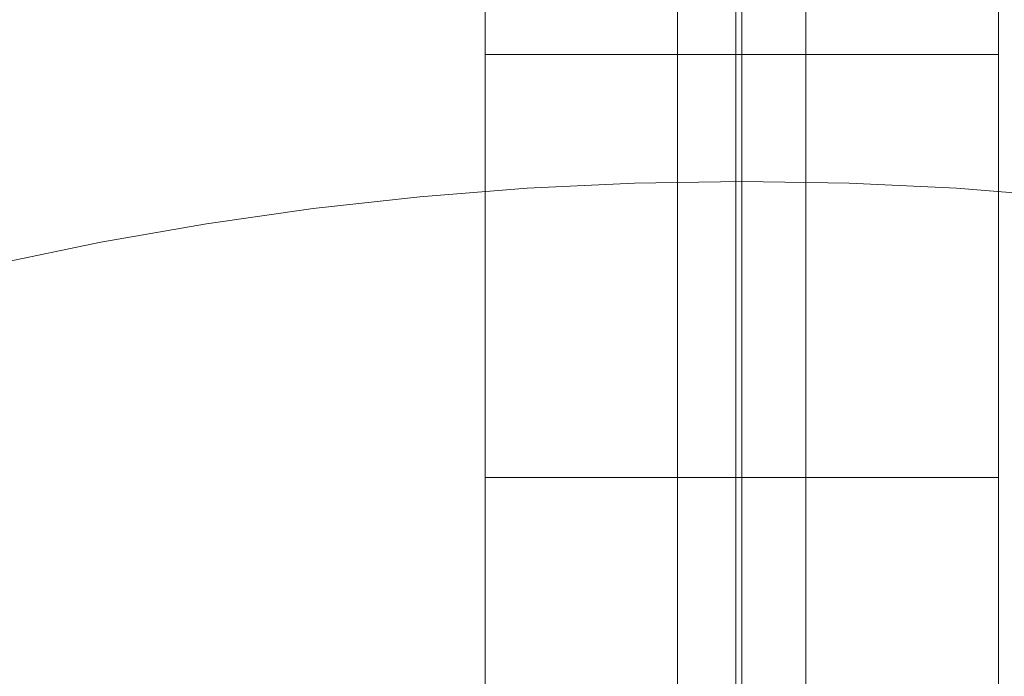
# Model space of a CAD drawing. Units: millimetres. Extents: x 76232 to 84845, y -1739 to 7631.
# Drawn here: x 80014 to 80129, y 3321 to 3398 of the extents above; entities that cross this region are included whole.
import ezdxf

# ---------------------------------------------------------------- set-up
doc = ezdxf.new("R2010")
doc.units = ezdxf.units.MM
doc.header["$MEASUREMENT"] = 0
doc.linetypes.add('Wipeout_Contour', pattern=[1000, 0, -1000])
doc.layers.add('STREFA_Nr_pióra__7', color=7, linetype='Continuous')
doc.layers.add('STREFA_Nr_pióra__7_Nr_pióra__7', color=7, linetype='Continuous', lineweight=18)
doc.layers.add('ZESTAW_Nr_pióra__7_Nr_pióra__7', color=7, linetype='Continuous', lineweight=18)
doc.styles.add('GENERATED_STYLE_1', font='txt')
doc.dimstyles.new('GENERATED_STYLE__1', dxfattribs={"dimtxt": 150, "dimasz": 91.78744, "dimexe": 0.18, "dimexo": 3000, "dimgap": 0.09, "dimtad": 0, "dimdec": 0, "dimlfac": 0.1, "dimzin": 0, "dimdsep": 46, "dimtxsty": 'GENERATED_STYLE_1', "dimblk": 'ARROWHEAD_5', "dimblk1": 'ARROWHEAD_5', "dimblk2": 'ARROWHEAD_5', "dimcen": 0.09, "dimclrd": 7, "dimclre": 7, "dimclrt": 7, "dimazin": 0, "dimtfac": 1, "dimtdec": 4, "dimtmove": 0, "dimatfit": 3, "dimfxl": 0, "dimtolj": 1, "dimtzin": 0, "dimarcsym": 0})
doc.dimstyles.new('GENERATED_STYLE__4', dxfattribs={"dimtxt": 150, "dimasz": 91.78744, "dimexe": 0.18, "dimexo": 0, "dimgap": 0.09, "dimtad": 0, "dimtih": 1, "dimtoh": 1, "dimdec": 0, "dimlfac": 0.1, "dimzin": 0, "dimdsep": 46, "dimtxsty": 'GENERATED_STYLE_1', "dimblk": 'ARROWHEAD_5', "dimblk1": 'ARROWHEAD_5', "dimblk2": 'ARROWHEAD_5', "dimcen": 0.09, "dimclrd": 7, "dimclre": 7, "dimclrt": 7, "dimazin": 0, "dimtfac": 1, "dimtdec": 4, "dimtmove": 0, "dimatfit": 3, "dimfxl": 0, "dimtolj": 1, "dimtzin": 0, "dimarcsym": 0})

# ---------------------------------------------------------------- blocks, each defined once
blk = doc.blocks.new('*D1')
at = {"layer": 'STREFA_Nr_pióra__7', "linetype": 'Continuous', "lineweight": 0, "true_color": 0x000000}
for points in [[(84744.84, 7631.32), (84719.84, 7538.01), (84769.84, 7538.01)], [(84744.84, -820.93), (84769.84, -727.63), (84719.84, -727.63)]]:
    blk.add_hatch(color=18, dxfattribs=at).paths.add_polyline_path(points)
at = {"layer": 'STREFA_Nr_pióra__7_Nr_pióra__7', "linetype": 'Continuous'}
for p, q in [((84835.42, 7631.32), (81744.84, 7631.32)), ((84744.84, 7631.32), (84719.84, 7538.01)), ((84744.84, 7631.32), (84769.84, 7538.01)), ((84769.84, 7538.01), (84719.84, 7538.01)), ((84744.84, 3599.97), (84744.84, 7538.01)), ((84744.84, -727.63), (84744.84, 3210.41)), ((84744.84, -820.93), (84719.84, -727.63)), ((84719.84, -727.63), (84769.84, -727.63)), ((84744.84, -820.93), (84769.84, -727.63)), ((84835.42, -820.93), (81744.84, -820.93))]:
    blk.add_line(p, q, dxfattribs=at)
at = {"color": 254, "linetype": 'Wipeout_Contour', "lineweight": 0, "ltscale": 339253.804661}
blk.add_wipeout([(84844.84, 3209.45), (84844.84, 3600.93), (84644.84, 3600.93), (84644.84, 3209.45)], dxfattribs=at).dxf.layer = 'STREFA_Nr_pióra__7'
at = {"layer": 'STREFA_Nr_pióra__7_Nr_pióra__7', "insert": (84819.84, 3234.45), "char_height": 150, "attachment_point": 7, "rotation": 90, "style": 'GENERATED_STYLE_1'}
blk.add_mtext('\\A1;{\\fArial|b0|i0|c238|p38;845}', dxfattribs=at)
blk = doc.blocks.new('ARROWHEAD_5')
at = {"color": 0, "linetype": 'Continuous', "lineweight": 0}
blk.add_line((0, 0), (-1, 0), dxfattribs=at)
blk.add_solid([(-1, 0.2679), (0, 0), (-1, -0.2679), (-1, 0.2679)], dxfattribs=at)
blk = doc.blocks.new('*D5')
at = {"layer": 'STREFA_Nr_pióra__7', "linetype": 'Continuous', "lineweight": 0, "true_color": 0x000000}
for points in [[(77873.32, -1251.3), (77966.62, -1276.3), (77966.62, -1226.3)], [(82323.32, -1251.3), (82230.02, -1226.3), (82230.02, -1276.3)]]:
    blk.add_hatch(color=18, dxfattribs=at).paths.add_polyline_path(points)
at = {"layer": 'STREFA_Nr_pióra__7_Nr_pióra__7', "linetype": 'Continuous'}
for p, q in [((77873.32, -1341.88), (77873.32, -1160.72)), ((82323.32, -1341.88), (82323.32, -1160.72)), ((77873.32, -1251.3), (77966.62, -1226.3)), ((77966.62, -1226.3), (77966.62, -1276.3)), ((82323.32, -1251.3), (82230.02, -1226.3)), ((82230.02, -1276.3), (82230.02, -1226.3)), ((77873.32, -1251.3), (77966.62, -1276.3)), ((77966.62, -1251.3), (79903.55, -1251.3)), ((80293.1, -1251.3), (82230.02, -1251.3)), ((82323.32, -1251.3), (82230.02, -1276.3))]:
    blk.add_line(p, q, dxfattribs=at)
at = {"color": 254, "linetype": 'Wipeout_Contour', "lineweight": 0, "ltscale": 320432.635604}
blk.add_wipeout([(79902.58, -1351.3), (80294.07, -1351.3), (80294.07, -1151.3), (79902.58, -1151.3)], dxfattribs=at).dxf.layer = 'STREFA_Nr_pióra__7'
at = {"layer": 'STREFA_Nr_pióra__7_Nr_pióra__7', "insert": (79927.58, -1326.3), "char_height": 150, "attachment_point": 7, "style": 'GENERATED_STYLE_1'}
blk.add_mtext('\\A1;{\\fArial|b0|i0|c238|p38;445}', dxfattribs=at)

msp = doc.modelspace()

# ---------------------------------------------------------------- linework, layer by layer
at = {"layer": 'ZESTAW_Nr_pióra__7_Nr_pióra__7', "linetype": 'Continuous'}
for p, q in [((80068.32, 3392.87), (80068.32, 3406.23)), ((80128.32, 3392.87), (80128.32, 3406.23)), ((80068.32, 3396.85), (80068.32, 3399.71)), ((80128.32, 3396.85), (80128.32, 3399.71)), ((80068.32, 3394), (80068.32, 3396.85)), ((80128.32, 3394), (80128.32, 3396.85)), ((80068.34, 3394), (80068.32, 3394)), ((80068.32, 3394), (80068.34, 3394)), ((80068.32, 3394), (80068.32, 3344.54)), ((80068.38, 3394), (80068.34, 3394)), ((80068.34, 3394), (80068.38, 3394)), ((80068.46, 3394), (80068.38, 3394)), ((80068.38, 3394), (80068.46, 3394)), ((80068.56, 3394), (80068.46, 3394)), ((80068.46, 3394), (80068.56, 3394)), ((80068.69, 3394), (80068.56, 3394)), ((80068.56, 3394), (80068.69, 3394)), ((80068.85, 3394), (80068.69, 3394)), ((80068.69, 3394), (80068.85, 3394)), ((80069.05, 3394), (80068.85, 3394)), ((80068.85, 3394), (80069.05, 3394)), ((80069.27, 3394), (80069.05, 3394)), ((80069.05, 3394), (80069.27, 3394)), ((80069.51, 3394), (80069.27, 3394)), ((80069.27, 3394), (80069.51, 3394)), ((80069.79, 3394), (80069.51, 3394)), ((80069.51, 3394), (80069.79, 3394)), ((80070.1, 3394), (80069.79, 3394)), ((80069.79, 3394), (80070.1, 3394)), ((80070.43, 3394), (80070.1, 3394)), ((80070.1, 3394), (80070.43, 3394)), ((80070.79, 3394), (80070.43, 3394)), ((80070.43, 3394), (80070.79, 3394)), ((80071.18, 3394), (80070.79, 3394)), ((80070.79, 3394), (80071.18, 3394)), ((80071.59, 3394), (80071.18, 3394)), ((80071.18, 3394), (80071.59, 3394)), ((80072.03, 3394), (80071.59, 3394)), ((80071.59, 3394), (80072.03, 3394)), ((80072.5, 3394), (80072.03, 3394)), ((80072.03, 3394), (80072.5, 3394)), ((80072.99, 3394), (80072.5, 3394)), ((80072.5, 3394), (80072.99, 3394)), ((80073.51, 3394), (80072.99, 3394)), ((80072.99, 3394), (80073.51, 3394)), ((80074.05, 3394), (80073.51, 3394)), ((80073.51, 3394), (80074.05, 3394)), ((80074.62, 3394), (80074.05, 3394)), ((80074.05, 3394), (80074.62, 3394)), ((80075.21, 3394), (80074.62, 3394)), ((80074.62, 3394), (80075.21, 3394)), ((80075.82, 3394), (80075.21, 3394)), ((80075.21, 3394), (80075.82, 3394)), ((80076.45, 3394), (80075.82, 3394)), ((80075.82, 3394), (80076.45, 3394)), ((80077.11, 3394), (80076.45, 3394)), ((80076.45, 3394), (80077.11, 3394)), ((80077.79, 3394), (80077.11, 3394)), ((80077.11, 3394), (80077.79, 3394)), ((80078.48, 3394), (80077.79, 3394)), ((80077.79, 3394), (80078.48, 3394)), ((80079.2, 3394), (80078.48, 3394)), ((80078.48, 3394), (80079.2, 3394)), ((80079.94, 3394), (80079.2, 3394)), ((80079.2, 3394), (80079.94, 3394)), ((80080.69, 3394), (80079.94, 3394)), ((80079.94, 3394), (80080.69, 3394)), ((80081.46, 3394), (80080.69, 3394)), ((80080.69, 3394), (80081.46, 3394)), ((80082.25, 3394), (80081.46, 3394)), ((80081.46, 3394), (80082.25, 3394)), ((80083.05, 3394), (80082.25, 3394)), ((80082.25, 3394), (80083.05, 3394)), ((80083.87, 3394), (80083.05, 3394)), ((80083.05, 3394), (80083.87, 3394)), ((80084.7, 3394), (80083.87, 3394)), ((80083.87, 3394), (80084.7, 3394)), ((80085.55, 3394), (80084.7, 3394)), ((80084.7, 3394), (80085.55, 3394)), ((80086.41, 3394), (80085.55, 3394)), ((80085.55, 3394), (80086.41, 3394)), ((80087.28, 3394), (80086.41, 3394)), ((80086.41, 3394), (80087.28, 3394)), ((80088.16, 3394), (80087.28, 3394)), ((80087.28, 3394), (80088.16, 3394)), ((80089.05, 3394), (80088.16, 3394)), ((80088.16, 3394), (80089.05, 3394)), ((80089.95, 3394), (80089.05, 3394)), ((80089.05, 3394), (80089.95, 3394)), ((80090.86, 3394), (80089.95, 3394)), ((80089.95, 3394), (80090.86, 3394)), ((80091.78, 3394), (80090.86, 3394)), ((80090.86, 3394), (80091.78, 3394)), ((80092.7, 3394), (80091.78, 3394)), ((80091.78, 3394), (80092.7, 3394)), ((80093.63, 3394), (80092.7, 3394)), ((80092.7, 3394), (80093.63, 3394)), ((80094.56, 3394), (80093.63, 3394)), ((80093.63, 3394), (80094.56, 3394)), ((80095.5, 3394), (80094.56, 3394)), ((80094.56, 3394), (80095.5, 3394)), ((80096.44, 3394), (80095.5, 3394)), ((80095.5, 3394), (80096.44, 3394)), ((80097.38, 3394), (80096.44, 3394)), ((80096.44, 3394), (80097.38, 3394)), ((80098.32, 3394), (80097.38, 3394)), ((80097.38, 3394), (80098.32, 3394)), ((80099.27, 3394), (80098.32, 3394)), ((80098.32, 3394), (80099.27, 3394)), ((80100.21, 3394), (80099.27, 3394)), ((80099.27, 3394), (80100.21, 3394)), ((80101.15, 3394), (80100.21, 3394)), ((80100.21, 3394), (80101.15, 3394)), ((80102.08, 3394), (80101.15, 3394)), ((80101.15, 3394), (80102.08, 3394)), ((80103.02, 3394), (80102.08, 3394)), ((80102.08, 3394), (80103.02, 3394)), ((80103.94, 3394), (80103.02, 3394)), ((80103.02, 3394), (80103.94, 3394)), ((80104.87, 3394), (80103.94, 3394)), ((80103.94, 3394), (80104.87, 3394)), ((80105.78, 3394), (80104.87, 3394)), ((80104.87, 3394), (80105.78, 3394)), ((80106.69, 3394), (80105.78, 3394)), ((80105.78, 3394), (80106.69, 3394)), ((80107.59, 3394), (80106.69, 3394)), ((80106.69, 3394), (80107.59, 3394)), ((80108.49, 3394), (80107.59, 3394)), ((80107.59, 3394), (80108.49, 3394)), ((80109.37, 3394), (80108.49, 3394)), ((80108.49, 3394), (80109.37, 3394)), ((80110.24, 3394), (80109.37, 3394)), ((80109.37, 3394), (80110.24, 3394)), ((80111.1, 3394), (80110.24, 3394)), ((80110.24, 3394), (80111.1, 3394)), ((80111.94, 3394), (80111.1, 3394)), ((80111.1, 3394), (80111.94, 3394)), ((80112.78, 3394), (80111.94, 3394)), ((80111.94, 3394), (80112.78, 3394)), ((80113.59, 3394), (80112.78, 3394)), ((80112.78, 3394), (80113.59, 3394)), ((80114.4, 3394), (80113.59, 3394)), ((80113.59, 3394), (80114.4, 3394)), ((80115.19, 3394), (80114.4, 3394)), ((80114.4, 3394), (80115.19, 3394)), ((80115.96, 3394), (80115.19, 3394)), ((80115.19, 3394), (80115.96, 3394)), ((80116.71, 3394), (80115.96, 3394)), ((80115.96, 3394), (80116.71, 3394)), ((80117.45, 3394), (80116.71, 3394)), ((80116.71, 3394), (80117.45, 3394)), ((80118.16, 3394), (80117.45, 3394)), ((80117.45, 3394), (80118.16, 3394)), ((80118.86, 3394), (80118.16, 3394)), ((80118.16, 3394), (80118.86, 3394)), ((80119.54, 3394), (80118.86, 3394)), ((80118.86, 3394), (80119.54, 3394)), ((80120.19, 3394), (80119.54, 3394)), ((80119.54, 3394), (80120.19, 3394)), ((80120.83, 3394), (80120.19, 3394)), ((80120.19, 3394), (80120.83, 3394)), ((80121.44, 3394), (80120.83, 3394)), ((80120.83, 3394), (80121.44, 3394)), ((80122.03, 3394), (80121.44, 3394)), ((80121.44, 3394), (80122.03, 3394)), ((80122.59, 3394), (80122.03, 3394)), ((80122.03, 3394), (80122.59, 3394)), ((80123.14, 3394), (80122.59, 3394)), ((80122.59, 3394), (80123.14, 3394)), ((80123.65, 3394), (80123.14, 3394)), ((80123.14, 3394), (80123.65, 3394)), ((80124.15, 3394), (80123.65, 3394)), ((80123.65, 3394), (80124.15, 3394)), ((80124.61, 3394), (80124.15, 3394)), ((80124.15, 3394), (80124.61, 3394)), ((80125.05, 3394), (80124.61, 3394)), ((80124.61, 3394), (80125.05, 3394)), ((80125.47, 3394), (80125.05, 3394)), ((80125.05, 3394), (80125.47, 3394)), ((80125.86, 3394), (80125.47, 3394)), ((80125.47, 3394), (80125.86, 3394)), ((80126.22, 3394), (80125.86, 3394)), ((80125.86, 3394), (80126.22, 3394)), ((80126.55, 3394), (80126.22, 3394)), ((80126.22, 3394), (80126.55, 3394)), ((80126.85, 3394), (80126.55, 3394)), ((80126.55, 3394), (80126.85, 3394)), ((80127.13, 3394), (80126.85, 3394)), ((80126.85, 3394), (80127.13, 3394)), ((80127.38, 3394), (80127.13, 3394)), ((80127.13, 3394), (80127.38, 3394)), ((80127.6, 3394), (80127.38, 3394)), ((80127.38, 3394), (80127.6, 3394)), ((80127.79, 3394), (80127.6, 3394)), ((80127.6, 3394), (80127.79, 3394)), ((80127.95, 3394), (80127.79, 3394)), ((80127.79, 3394), (80127.95, 3394)), ((80128.09, 3394), (80127.95, 3394)), ((80127.95, 3394), (80128.09, 3394)), ((80128.19, 3394), (80128.09, 3394)), ((80128.09, 3394), (80128.19, 3394)), ((80128.26, 3394), (80128.19, 3394)), ((80128.19, 3394), (80128.26, 3394)), ((80128.31, 3394), (80128.26, 3394)), ((80128.26, 3394), (80128.31, 3394)), ((80128.32, 3394), (80128.31, 3394)), ((80128.31, 3394), (80128.32, 3394)), ((80128.32, 3394), (80128.32, 3344.54)), ((80068.32, 3379.33), (80068.32, 3392.87)), ((80128.32, 3379.33), (80128.32, 3392.87)), ((80068.32, 3365.63), (80068.32, 3379.33)), ((80073.21, 3378.35), (80085.76, 3378.94)), ((80085.76, 3378.94), (80098.32, 3379.14)), ((80098.32, 3379.14), (80110.89, 3378.94)), ((80110.89, 3378.94), (80123.44, 3378.35)), ((80128.32, 3365.63), (80128.32, 3379.33)), ((80060.68, 3377.36), (80073.21, 3378.35)), ((80123.44, 3378.35), (80135.97, 3377.36)), ((80048.19, 3375.98), (80060.68, 3377.36)), ((80035.75, 3374.21), (80048.19, 3375.98)), ((80023.37, 3372.05), (80035.75, 3374.21)), ((80011.07, 3369.5), (80023.37, 3372.05)), ((80068.32, 3351.78), (80068.32, 3365.63)), ((80128.32, 3351.78), (80128.32, 3365.63)), ((80068.32, 3337.8), (80068.32, 3351.78)), ((80128.32, 3337.8), (80128.32, 3351.78)), ((80068.32, 3344.54), (80068.34, 3344.54)), ((80068.34, 3344.54), (80068.38, 3344.54)), ((80068.38, 3344.54), (80068.46, 3344.54)), ((80068.46, 3344.54), (80068.56, 3344.54)), ((80068.56, 3344.54), (80068.69, 3344.54)), ((80068.69, 3344.54), (80068.85, 3344.54)), ((80068.85, 3344.54), (80069.05, 3344.54)), ((80069.05, 3344.54), (80069.27, 3344.54)), ((80069.27, 3344.54), (80069.51, 3344.54)), ((80069.51, 3344.54), (80069.79, 3344.54)), ((80069.79, 3344.54), (80070.1, 3344.54)), ((80070.1, 3344.54), (80070.43, 3344.54)), ((80070.43, 3344.54), (80070.79, 3344.54)), ((80070.79, 3344.54), (80071.18, 3344.54)), ((80071.18, 3344.54), (80071.59, 3344.54)), ((80071.59, 3344.54), (80072.03, 3344.54)), ((80072.03, 3344.54), (80072.5, 3344.54)), ((80072.5, 3344.54), (80072.99, 3344.54)), ((80072.99, 3344.54), (80073.51, 3344.54)), ((80073.51, 3344.54), (80074.05, 3344.54)), ((80074.05, 3344.54), (80074.62, 3344.54)), ((80074.62, 3344.54), (80075.21, 3344.54)), ((80075.21, 3344.54), (80075.82, 3344.54)), ((80075.82, 3344.54), (80076.45, 3344.54)), ((80076.45, 3344.54), (80077.11, 3344.54)), ((80077.11, 3344.54), (80077.79, 3344.54)), ((80077.79, 3344.54), (80078.48, 3344.54)), ((80078.48, 3344.54), (80079.2, 3344.54)), ((80079.2, 3344.54), (80079.94, 3344.54)), ((80079.94, 3344.54), (80080.69, 3344.54)), ((80080.69, 3344.54), (80081.46, 3344.54)), ((80081.46, 3344.54), (80082.25, 3344.54)), ((80082.25, 3344.54), (80083.05, 3344.54)), ((80083.05, 3344.54), (80083.87, 3344.54)), ((80083.87, 3344.54), (80084.7, 3344.54)), ((80084.7, 3344.54), (80085.55, 3344.54)), ((80085.55, 3344.54), (80086.41, 3344.54)), ((80086.41, 3344.54), (80087.28, 3344.54)), ((80087.28, 3344.54), (80088.16, 3344.54)), ((80088.16, 3344.54), (80089.05, 3344.54)), ((80089.05, 3344.54), (80089.95, 3344.54)), ((80089.95, 3344.54), (80090.86, 3344.54)), ((80090.86, 3344.54), (80091.78, 3344.54)), ((80091.78, 3344.54), (80092.7, 3344.54)), ((80092.7, 3344.54), (80093.63, 3344.54)), ((80093.63, 3344.54), (80094.56, 3344.54)), ((80094.56, 3344.54), (80095.5, 3344.54)), ((80095.5, 3344.54), (80096.44, 3344.54)), ((80096.44, 3344.54), (80097.38, 3344.54)), ((80097.38, 3344.54), (80098.32, 3344.54)), ((80098.32, 3344.54), (80099.27, 3344.54)), ((80099.27, 3344.54), (80100.21, 3344.54)), ((80100.21, 3344.54), (80101.15, 3344.54)), ((80101.15, 3344.54), (80102.08, 3344.54)), ((80102.08, 3344.54), (80103.02, 3344.54)), ((80103.02, 3344.54), (80103.94, 3344.54)), ((80103.94, 3344.54), (80104.87, 3344.54)), ((80104.87, 3344.54), (80105.78, 3344.54)), ((80105.78, 3344.54), (80106.69, 3344.54)), ((80106.69, 3344.54), (80107.59, 3344.54)), ((80107.59, 3344.54), (80108.49, 3344.54)), ((80108.49, 3344.54), (80109.37, 3344.54)), ((80109.37, 3344.54), (80110.24, 3344.54)), ((80110.24, 3344.54), (80111.1, 3344.54)), ((80111.1, 3344.54), (80111.94, 3344.54)), ((80111.94, 3344.54), (80112.78, 3344.54)), ((80112.78, 3344.54), (80113.59, 3344.54)), ((80113.59, 3344.54), (80114.4, 3344.54)), ((80114.4, 3344.54), (80115.19, 3344.54)), ((80115.19, 3344.54), (80115.96, 3344.54)), ((80115.96, 3344.54), (80116.71, 3344.54)), ((80116.71, 3344.54), (80117.45, 3344.54)), ((80117.45, 3344.54), (80118.16, 3344.54)), ((80118.16, 3344.54), (80118.86, 3344.54)), ((80118.86, 3344.54), (80119.54, 3344.54)), ((80119.54, 3344.54), (80120.19, 3344.54)), ((80120.19, 3344.54), (80120.83, 3344.54)), ((80120.83, 3344.54), (80121.44, 3344.54)), ((80121.44, 3344.54), (80122.03, 3344.54)), ((80122.03, 3344.54), (80122.59, 3344.54)), ((80122.59, 3344.54), (80123.14, 3344.54)), ((80123.14, 3344.54), (80123.65, 3344.54)), ((80123.65, 3344.54), (80124.15, 3344.54)), ((80124.15, 3344.54), (80124.61, 3344.54)), ((80124.61, 3344.54), (80125.05, 3344.54)), ((80125.05, 3344.54), (80125.47, 3344.54)), ((80125.47, 3344.54), (80125.86, 3344.54)), ((80125.86, 3344.54), (80126.22, 3344.54)), ((80126.22, 3344.54), (80126.55, 3344.54)), ((80126.55, 3344.54), (80126.85, 3344.54)), ((80126.85, 3344.54), (80127.13, 3344.54)), ((80127.13, 3344.54), (80127.38, 3344.54)), ((80127.38, 3344.54), (80127.6, 3344.54)), ((80127.6, 3344.54), (80127.79, 3344.54)), ((80127.79, 3344.54), (80127.95, 3344.54)), ((80127.95, 3344.54), (80128.09, 3344.54)), ((80128.09, 3344.54), (80128.19, 3344.54)), ((80128.19, 3344.54), (80128.26, 3344.54)), ((80128.26, 3344.54), (80128.31, 3344.54)), ((80128.31, 3344.54), (80128.32, 3344.54)), ((80068.32, 3323.69), (80068.32, 3337.8)), ((80128.32, 3323.69), (80128.32, 3337.8)), ((80068.32, 3309.49), (80068.32, 3323.69)), ((80128.32, 3309.49), (80128.32, 3323.69))]:
    msp.add_line(p, q, dxfattribs=at)
at = {"layer": 'ZESTAW_Nr_pióra__7_Nr_pióra__7', "linetype": 'Continuous', "flags": 128}
for points in [[(80090.82, 3668.05), (80090.82, 3481.94), (80090.82, 3454.62), (80090.82, 3394.71), (80090.82, 3330.81), (80090.82, 3264.33), (80090.82, 3196.76), (80090.82, 3129.61), (80090.82, 3064.39), (80090.82, 3002.54)], [(80105.82, 3002.54), (80105.82, 3064.39), (80105.82, 3129.61), (80105.82, 3196.76), (80105.82, 3264.33), (80105.82, 3330.81), (80105.82, 3394.71), (80105.82, 3454.62), (80105.82, 3481.94), (80105.82, 3668.05)], [(80098.32, 2426.83), (80098.32, 3568.83), (80097.73, 3571.75), (80096.04, 3574.21), (80093.53, 3575.82), (80090.59, 3576.31), (80042.61, 3574.72), (79969.19, 3561.71), (79898.23, 3538.82), (79831.04, 3506.48), (79768.88, 3465.3), (79712.91, 3416.03), (79664.17, 3359.61), (79623.57, 3297.07), (79591.86, 3229.58), (79569.63, 3158.41), (79557.31, 3084.87), (79555.11, 3010.34), (79563.08, 2936.2)], [(80333.2, 2423.55), (80105.27, 2419.07), (80102.36, 2419.59), (80099.89, 2421.2), (80098.23, 2423.65), (80097.64, 2426.55), (80097.64, 3568.55), (80098.24, 3571.48), (80099.92, 3573.93), (80102.44, 3575.54), (80105.38, 3576.04), (80153.35, 3574.44), (80226.77, 3561.43), (80297.74, 3538.54), (80364.92, 3506.21)]]:
    msp.add_lwpolyline(points, dxfattribs=at)

# ---------------------------------------------------------------- next in the draw order: dimensions: what is measured, and where the dimension line sits
at = {"layer": 'STREFA_Nr_pióra__7', "linetype": 'Continuous'}
dim = msp.add_linear_dim(base=(84744.84, 7631.32), p1=(79973.57, -820.93), p2=(79972.49, 7631.32), angle=90, dimstyle='GENERATED_STYLE__1', dxfattribs=at)
dim.commit()
dim.dimension.update_dxf_attribs({"geometry": '*D1', "text_midpoint": (84744.84, 3405.19), "dimtype": 160, "text_rotation": 90})

# ---------------------------------------------------------------- next in the draw order: dimensions: what is measured, and where the dimension line sits
dim = msp.add_linear_dim(base=(82323.32, -1251.3), p1=(77873.32, 3544.27), p2=(82323.32, 3544.27), dimstyle='GENERATED_STYLE__4', dxfattribs=at)
dim.commit()
dim.dimension.update_dxf_attribs({"geometry": '*D5', "text_midpoint": (80098.32, -1251.3), "dimtype": 160})

doc.saveas('drawing.dxf')
